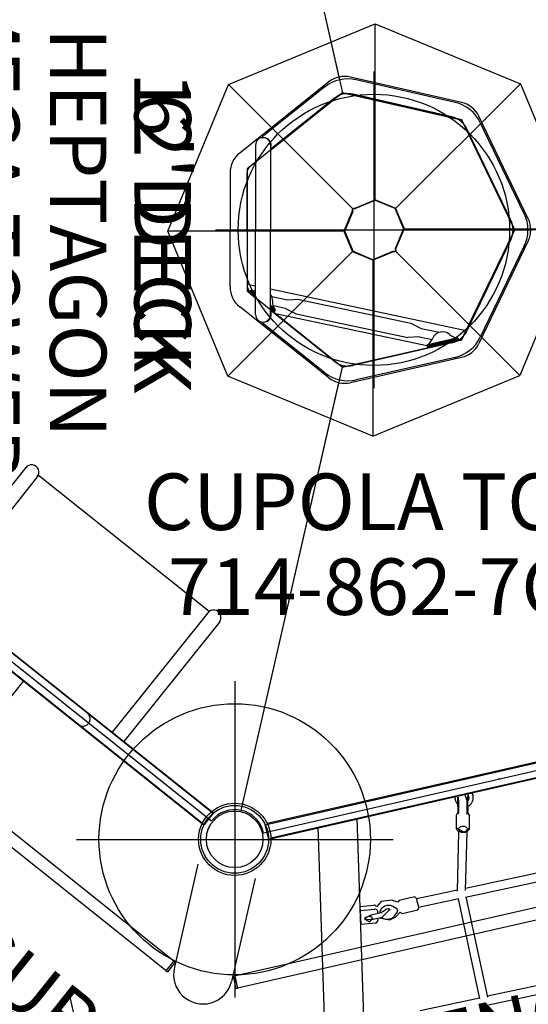
# Model space of a CAD drawing. Extents: x -281 to 303, y -50 to 447.
# Drawn here: x 9 to 54, y 163 to 250 of the extents above; entities that cross this region are included whole.
import ezdxf
from ezdxf.enums import TextEntityAlignment as Align

# ---------------------------------------------------------------- set-up
doc = ezdxf.new("R2010")
doc.units = 0
doc.header["$MEASUREMENT"] = 0
doc.linetypes.add('CENTER', pattern=[0.6, 0.375, -0.075, 0.075, -0.075])
doc.layers.get('0').update_dxf_attribs({"color": 5, "linetype": 'CONTINUOUS'})
doc.layers.add('Ft', color=1, linetype='CONTINUOUS', plot=False)
doc.layers.add('Node', color=7, linetype='CONTINUOUS', plot=False)
for name, color, linetype in [('PARTNO', 7, 'CONTINUOUS'), ('PHASE-1', 6, 'CONTINUOUS'), ('PHASE-2', 4, 'CONTINUOUS'), ('TXT', 7, 'CENTER')]:
    doc.layers.add(name, color=color, linetype=linetype)
doc.styles.add('ROMANS', font='ROMANS.SHX', dxfattribs={"height": 5})
doc.styles.add('SIMPLEX', font='simplex.shx')

# ---------------------------------------------------------------- blocks, each defined once
blk = doc.blocks.new('23523c127a')
for p, q in [((38.112, 51.368), (47.067, 12.135)), ((47.067, 12.135), (38.622, 5.401)), ((57.597, 9.732), (47.067, 12.135)), ((62.284, 0), (57.597, 9.732)), ((38.622, 5.401), (38.622, -5.401)), ((57.597, -9.732), (62.284, 0)), ((102.526, 0), (62.284, 0)), ((38.622, -5.401), (47.067, -12.135)), ((47.067, -12.135), (57.597, -9.732)), ((38.112, -51.368), (47.067, -12.135)), ((2.052, -25.637), (35.476, -52.291)), ((40.087, -53.343), (81.765, -43.831))]:
    blk.add_line(p, q)
for radius in [3, 2.5]:
    blk.add_circle((37.528, -53.928), radius)
blk.add_arc((37.528, -53.928), 2.625, 12.85714, 141.42857)
at = {"layer": 'Ft'}
for p, q in [((49.837, 14), (49.837, -14)), ((35.837, 0), (63.837, 0)), ((37.528, -39.928), (37.528, -67.928)), ((23.528, -53.928), (51.528, -53.928))]:
    blk.add_line(p, q, dxfattribs=at)
for centre in [(49.837, 0), (37.528, -53.928)]:
    blk.add_circle(centre, 12, dxfattribs=at)
at = {"layer": 'Node'}
for p in [(18.764, -38.964), (60.926, -48.587), (37.528, -53.928, -72)]:
    blk.add_point(p, dxfattribs=at)
at = {"layer": 'TXT', "style": 'SIMPLEX'}
for s, p in [('MEGA TOWER', (15.354, -0.251)), ('HEPTAGON', (23.038, -0.251)), ("6' DECK", (30.515, -0.251))]:
    blk.add_text(s, height=5, rotation=270, dxfattribs=at).set_placement(p, align=Align.MIDDLE)
blk = doc.blocks.new('PARTNO')
at = {"layer": 'TXT', "style": 'ROMANS'}
blk.add_attdef('PARTNO', text='', height=5, dxfattribs=at).set_placement((0, 0), align=Align.CENTER)
blk = doc.blocks.new('23808060')
for p, q in [((0.69, 21.075), (-0.625, 21.071)), ((-0.625, -21.071), (-0.625, 21.071)), ((0.69, -21.075), (0.69, 21.075)), ((0.69, 0.657), (20, 0.657)), ((0.69, -0.657), (20, -0.657)), ((0.69, -21.075), (-0.625, -21.071))]:
    blk.add_line(p, q)
for centre, start, end in [((0.033, 6.843), 0, 180), ((20, 0), 270, 90), ((0.033, -6.842), 180, 0)]:
    blk.add_arc(centre, 0.657, start, end)
at = {"layer": 'Ft'}
for p, q in [((20, 8.547), (20, -8.547)), ((11.453, 0), (28.547, 0))]:
    blk.add_line(p, q, dxfattribs=at)
blk.add_circle((20, 0), 6, dxfattribs=at)
at = {"layer": 'Node'}
blk.add_point((0, 0), dxfattribs=at)
at = {"layer": 'PARTNO'}
ref = blk.add_blockref('PARTNO', (36.37, 0.011), dxfattribs=dict(at, rotation=90))
ref.add_attrib('PARTNO', '714-808', dxfattribs={"height": 5, "rotation": 90, "style": 'SIMPLEX'}).set_placement((36.37, 0.011), align=Align.CENTER)
at = {"layer": 'TXT', "style": 'SIMPLEX'}
blk.add_text('CLIMBING POLE', height=5, rotation=90, dxfattribs=at).set_placement((27.271, 0), align=Align.MIDDLE)
blk = doc.blocks.new('23678600')
for p, q in [((-0.723, 20.884), (-0.723, -20.884)), ((0.592, -20.856), (0.592, 20.856)), ((9.523, -5.233), (9.66, 5.244)), ((18.661, 5.294), (18.519, -5.289)), ((19.266, -5.371), (19.411, 5.376)), ((8.909, 5.052), (8.777, -5.06)), ((0.899, -3.085), (0.89, -3.129)), ((2.417, -3.472), (2.23, -3.419)), ((2.318, -3.382), (2.29, -3.368)), ((2.313, -3.442), (2.323, -3.393)), ((2.551, -3.281), (2.559, -3.283)), ((3.644, -3.527), (2.559, -3.283)), ((1.535, -4.118), (1.972, -4.209)), ((2.038, -4.222), (2.069, -4.228)), ((2.038, -4.222), (2.069, -4.228)), ((2.038, -4.222), (2.038, -4.222)), ((2.081, -4.23), (2.112, -4.236)), ((2.081, -4.23), (2.112, -4.236)), ((2.081, -4.23), (2.081, -4.23)), ((2.135, -4.239), (2.107, -4.225)), ((2.112, -4.236), (2.112, -4.236)), ((2.151, -4.177), (2.123, -4.163)), ((2.147, -4.232), (2.156, -4.188)), ((2.147, -4.231), (2.147, -4.232)), ((2.156, -4.188), (2.156, -4.187)), ((8.956, -5.106), (3.917, -3.817)), ((2.299, -4.435), (3.385, -4.679)), ((3.745, -4.545), (8.845, -5.85)), ((18.584, -5.29), (9.524, -5.171)), ((8.767, -5.83), (8.719, -9.472)), ((9.467, -9.476), (9.515, -5.854)), ((9.514, -5.919), (18.571, -6.037)), ((18.509, -6.037), (18.437, -11.388)), ((8.503, -9.614), (8.502, -11.031)), ((9.683, -11.032), (9.684, -9.615)), ((8.632, -11.168), (8.337, -11.643)), ((9.544, -11.17), (9.544, -11.17)), ((9.846, -11.648), (9.552, -11.169)), ((9.188, -11.396), (8.909, -11.698)), ((9.281, -11.365), (9.256, -11.365)), ((9.281, -11.365), (9.323, -11.365)), ((9.34, -11.365), (9.324, -11.365)), ((9.34, -11.365), (9.382, -11.365)), ((9.728, -11.701), (9.449, -11.396)), ((42.855, -21.182), (0.592, -13.025)), ((9.231, -12.815), (9.23, -13.622)), ((9.604, -13.622), (9.605, -12.815)), ((8.261, -14.505), (8.418, -13.306)), ((8.603, -14.547), (8.765, -13.303)), ((8.989, -13.107), (9.23, -13.154)), ((9.604, -13.226), (9.828, -13.269)), ((9.991, -13.54), (9.828, -14.784)), ((8.483, -14.548), (8.603, -14.547)), ((9.828, -14.784), (8.603, -14.547)), ((9.359, -14.363), (9.48, -14.362)), ((9.48, -14.362), (9.473, -14.362)), ((9.708, -14.785), (9.828, -14.784)), ((0.592, -16.59), (42.192, -24.619))]:
    blk.add_line(p, q)
for points in [[(2.23, -3.419), (1.253, -3.206), (0.592, -3.266)], [(2.548, -3.281), (2.262, -3.358)], [(2.323, -3.392), (2.318, -3.382)], [(2.434, -3.476), (2.417, -3.472)], [(2.058, -4.225), (2.301, -4.434)], [(2.156, -4.187), (2.151, -4.177)], [(3.382, -4.677), (3.943, -4), (3.633, -3.525)], [(8.717, -9.475), (8.503, -9.614)], [(9.682, -9.615), (9.556, -9.477)], [(8.503, -11.032), (8.629, -11.169)], [(9.55, -11.17), (9.681, -11.032)], [(8.337, -11.643), (8.237, -12.606), (8.619, -13.115)], [(9.605, -12.815), (9.114, -12.046), (9.043, -12.05)], [(9.09, -12.016), (9.135, -12.048)], [(9.604, -13.086), (10.008, -12.212), (9.846, -11.648)], [(9.068, -12.437), (9.231, -12.815)], [(9.23, -13.622), (9.211, -13.653)], [(9.213, -13.653), (9.365, -14.361)], [(9.473, -14.362), (9.615, -13.649)], [(9.786, -13.988), (9.545, -13.687)], [(9.623, -13.654), (9.604, -13.622)], [(9.527, -14.289), (9.786, -13.988)]]:
    blk.add_lwpolyline(points)
at = {"flags": 128}
for points in [[(1.535, -4.118), (1.438, -4.098), (1.38, -4.086)], [(2.069, -4.228), (2.071, -4.228), (2.071, -4.228)], [(2.112, -4.236), (2.118, -4.237), (2.123, -4.238), (2.127, -4.238), (2.13, -4.239), (2.133, -4.239), (2.134, -4.239), (2.135, -4.239), (2.135, -4.239)], [(3.688, -3.76), (3.788, -3.801), (3.862, -3.892), (3.899, -4.019), (3.894, -4.162), (3.847, -4.3), (3.766, -4.411), (3.662, -4.48), (3.552, -4.494), (3.452, -4.453), (3.378, -4.362), (3.341, -4.235), (3.346, -4.092), (3.393, -3.954), (3.474, -3.843), (3.578, -3.775), (3.688, -3.76)], [(3.385, -4.679), (3.421, -4.685), (3.478, -4.681), (3.536, -4.664), (3.594, -4.634), (3.65, -4.592), (3.702, -4.538), (3.75, -4.474), (3.793, -4.401), (3.829, -4.321), (3.858, -4.236), (3.879, -4.148), (3.891, -4.059), (3.894, -3.971), (3.889, -3.886), (3.874, -3.807), (3.852, -3.734), (3.821, -3.669), (3.783, -3.615), (3.739, -3.573), (3.689, -3.543), (3.644, -3.527)], [(8.735, -9.473), (8.721, -9.472), (8.719, -9.472)], [(8.831, -11.803), (8.785, -11.889), (8.75, -11.981), (8.727, -12.079), (8.715, -12.18), (8.715, -12.281), (8.727, -12.382), (8.751, -12.48), (8.786, -12.572), (8.832, -12.658), (8.887, -12.735), (8.951, -12.802), (9.022, -12.857), (9.099, -12.9), (9.18, -12.929), (9.23, -12.939)], [(9.117, -12.437), (9.106, -12.445), (9.097, -12.448), (9.093, -12.449), (9.087, -12.448), (9.077, -12.443), (9.062, -12.433), (9.045, -12.415), (9.025, -12.386), (9.008, -12.35), (8.995, -12.307), (8.988, -12.259), (8.987, -12.21), (8.993, -12.162), (9.005, -12.119), (9.022, -12.082), (9.04, -12.054), (9.058, -12.034), (9.073, -12.023), (9.083, -12.017), (9.089, -12.016), (9.09, -12.016), (9.09, -12.016)], [(9.605, -12.865), (9.614, -12.859), (9.685, -12.805), (9.749, -12.738), (9.804, -12.662), (9.85, -12.576), (9.885, -12.484), (9.909, -12.387), (9.921, -12.286), (9.922, -12.184), (9.91, -12.084), (9.887, -11.986), (9.852, -11.893), (9.807, -11.807)], [(9.527, -14.29), (9.487, -14.286), (9.435, -14.268), (9.387, -14.237), (9.345, -14.195), (9.313, -14.143), (9.29, -14.083), (9.278, -14.019), (9.278, -13.954), (9.29, -13.89), (9.313, -13.831), (9.346, -13.779), (9.387, -13.736), (9.435, -13.706), (9.487, -13.689), (9.542, -13.685), (9.544, -13.685)]]:
    blk.add_lwpolyline(points, dxfattribs=at)
for radius in [3.199, 2.5]:
    blk.add_circle((0, -24), radius)
for centre, radius, start, end in [((0.935, -3.406), 0.812, 11.97802, 114.93176), ((0.935, -3.406), 0.437, 36.57467, 141.52292), ((-2.039, -20.65), 17.818, 76.01995, 80.47218), ((2.229, -3.511), 0.156, 67.62132, 76.11783), ((0.935, -3.406), 0.812, 245.06824, 305.6062), ((-2.419, -22.229), 18.564, 75.88712, 80.16824), ((-2.315, -21.761), 18.15, 75.85274, 80.25637), ((2.719, -0.633), 3.653, 258.20639, 259.25518), ((2.137, -4.229), 0.00985, 258.25963, 348.16288), ((9.037, -54.654), 45.18, 89.35615, 90.40516), ((9.411, -12.16), 0.681, 137.15452, 148.36332), ((9.19, -11.397), 0.00223, 85.20273, 135.34203), ((9.257, -11.454), 0.0891, 90.76019, 138.5993), ((9.38, -11.455), 0.0897, 41.11328, 88.72196), ((9.22, -12.166), 0.687, 31.4461, 42.58729), ((8.626, -13.315), 0.209, 94.58346, 177.45766), ((8.969, -13.31), 0.204, 84.27939, 178.06925), ((9.761, -13.494), 0.235, 348.77219, 73.36196)]:
    blk.add_arc(centre, radius, start, end)
at = {"layer": 'Ft'}
blk.add_line((9.83, -41.314), (26.924, -41.314), dxfattribs=at)
at = {"layer": 'Node'}
blk.add_point((0, 0), dxfattribs=at)
blk = doc.blocks.new('23738860')
for p, q in [((3.076, 24.116), (16.385, 29.583)), ((4.554, 24.116), (17.908, 29.602)), ((4.852, 24.039), (17.908, 29.403)), ((16.385, 29.583), (17.908, 29.602)), ((17.908, 25.94), (17.908, 29.602)), ((19.371, 24.627), (15.261, 28.315)), ((11.816, 24.048), (12.113, 27.022)), ((13.937, 25.398), (13.582, 27.625)), ((11.816, 24.048), (10.126, 26.223)), ((8.291, 22.384), (8.291, 25.452)), ((8.997, 22.662), (8.997, 25.742)), ((13.937, 25.398), (16.188, 18.664)), ((13.937, 25.398), (14.695, 19.331)), ((19.371, 24.627), (13.937, 25.398)), ((5.588, 23.229), (5.795, 24.426)), ((6.207, 23.577), (6.995, 24.92)), ((18.824, 21.944), (19.371, 24.627)), ((3.023, 24.116), (4.668, 24.116)), ((4.668, 24.116), (4.668, -24.098)), ((4.668, 24.116), (4.852, 24.039)), ((4.852, 24.039), (4.852, -24.039)), ((6.826, 21.473), (6.207, 23.577)), ((12.57, 20.176), (11.816, 24.048)), ((5.296, 22.851), (5.588, 23.229)), ((5.296, 20.397), (5.296, 22.851)), ((8.997, 22.662), (11.21, 15.588)), ((10.425, 22.79), (10.41, 22.639)), ((10.465, 23.134), (10.425, 22.79)), ((10.488, 23.198), (10.465, 23.134)), ((11.383, 22.974), (10.488, 23.198)), ((11.34, 22.695), (11.333, 22.603)), ((11.368, 22.936), (11.34, 22.695)), ((11.357, 20.737), (11.531, 22.754)), ((11.383, 22.974), (11.368, 22.936)), ((11.442, 22.934), (11.383, 22.974)), ((11.457, 22.868), (11.442, 22.934)), ((11.515, 22.827), (11.457, 22.868)), ((11.531, 22.754), (11.515, 22.827)), ((8.291, 22.384), (10.445, 16.013)), ((10.377, 21.983), (10.358, 21.773)), ((10.41, 22.639), (10.377, 21.983)), ((11.3, 21.947), (11.276, 21.688)), ((11.333, 22.603), (11.3, 21.947)), ((18.824, 21.944), (15.063, 22.031)), ((16.934, 20.801), (18.824, 21.944)), ((-0.657, 21.078), (-0.657, -21.078)), ((0.658, 21.068), (0.658, -21.068)), ((6.826, 21.473), (7.254, 19.438)), ((10.299, 21.201), (10.285, 20.923)), ((10.285, 20.923), (10.33, 20.89)), ((10.358, 21.773), (10.299, 21.201)), ((11.22, 21.15), (11.21, 20.956)), ((11.21, 20.956), (11.255, 20.925)), ((11.276, 21.688), (11.22, 21.15)), ((11.255, 20.925), (11.239, 20.472)), ((17.908, 9.884), (17.908, 21.39)), ((5.064, 17.764), (5.296, 20.397)), ((10.33, 20.89), (10.314, 20.425)), ((11.239, 20.472), (10.314, 20.425)), ((11.305, 20.503), (11.239, 20.472)), ((11.335, 20.571), (11.305, 20.503)), ((11.34, 20.578), (11.335, 20.571)), ((11.357, 20.737), (11.34, 20.578)), ((12.91, 19.496), (12.57, 20.176)), ((16.188, 18.664), (16.934, 20.801)), ((7.195, 19.383), (7.155, 19.038)), ((7.219, 19.447), (7.195, 19.383)), ((8.113, 19.223), (7.219, 19.447)), ((8.099, 19.185), (8.071, 18.944)), ((8.113, 19.223), (8.099, 19.185)), ((8.172, 19.182), (8.113, 19.223)), ((8.187, 19.117), (8.172, 19.182)), ((13.505, 19.241), (12.91, 19.496)), ((13.675, 18.137), (13.505, 19.241)), ((14.695, 19.331), (14.579, 18.335)), ((16.561, 19.732), (16.964, 15.066)), ((7.141, 18.887), (7.108, 18.231)), ((7.155, 19.038), (7.141, 18.887)), ((8.063, 18.852), (8.03, 18.196)), ((8.071, 18.944), (8.063, 18.852)), ((8.087, 16.985), (8.262, 19.003)), ((8.245, 19.076), (8.187, 19.117)), ((8.262, 19.003), (8.245, 19.076)), ((14.579, 18.335), (14.516, 17.585)), ((15.092, 15.343), (16.188, 18.664)), ((5.086, 16.506), (5.064, 17.764)), ((7.03, 17.45), (7.016, 17.172)), ((7.089, 18.021), (7.03, 17.45)), ((7.108, 18.231), (7.089, 18.021)), ((8.007, 17.936), (7.95, 17.398)), ((8.03, 18.196), (8.007, 17.936)), ((11.89, 17.117), (10.487, 17.748)), ((13.165, 16.778), (13.675, 17.457)), ((13.675, 17.457), (13.675, 18.137)), ((14.516, 17.585), (14.464, 17.131)), ((7.204, 16.682), (6.534, 16.013)), ((7.016, 17.172), (7.061, 17.139)), ((7.061, 17.139), (7.044, 16.674)), ((7.969, 16.721), (7.044, 16.674)), ((7.95, 17.398), (7.941, 17.205)), ((7.941, 17.205), (7.986, 17.174)), ((7.986, 17.174), (7.969, 16.721)), ((8.035, 16.752), (7.969, 16.721)), ((8.066, 16.82), (8.035, 16.752)), ((8.071, 16.827), (8.066, 16.82)), ((8.087, 16.985), (8.071, 16.827)), ((12.23, 13.549), (11.89, 17.117)), ((12.91, 16.183), (13.165, 16.778)), ((14.374, 16.563), (14.343, 16.296)), ((14.464, 17.131), (14.374, 16.563)), ((5.201, 15.52), (5.086, 16.506)), ((6.534, 16.013), (6.789, 10.661)), ((10.445, 16.013), (9.085, 12.955)), ((12.23, 13.549), (12.91, 16.183)), ((13.231, 13.101), (14.351, 16.364)), ((15.84, 14.39), (14.343, 16.296)), ((5.064, 13.36), (5.201, 15.52)), ((11.21, 15.588), (10.02, 12.87)), ((16.964, 15.066), (16.561, 12.601)), ((17.282, 10.812), (15.84, 14.39)), ((5.131, 10.019), (5.064, 13.36)), ((11.295, 12.19), (12.23, 13.549)), ((12.23, 13.549), (15.642, 12.02)), ((9.085, 12.955), (9.68, 9.386)), ((10.02, 12.87), (12.23, 5.139)), ((12.589, 10.136), (11.295, 12.19)), ((15.642, 12.02), (15.764, 8.622)), ((6.789, 10.661), (9.255, 7.602)), ((12.616, 11.291), (12.585, 10.975)), ((12.585, 10.975), (12.595, 8.766)), ((12.616, 11.291), (13.529, 11.168)), ((13.508, 10.949), (13.529, 11.168)), ((13.518, 8.825), (13.508, 10.949)), ((13.529, 11.168), (13.56, 11.166)), ((13.617, 11.133), (13.56, 11.166)), ((13.633, 11.069), (13.617, 11.133)), ((13.7, 10.575), (13.633, 11.069)), ((13.839, 10.38), (13.7, 10.575)), ((18.924, 8.377), (17.282, 10.812)), ((5.265, 9.578), (5.131, 10.019)), ((13.838, 9.696), (13.869, 10.184)), ((13.838, 9.391), (13.838, 9.696)), ((13.838, 9.691), (13.838, 9.398)), ((13.853, 10.328), (13.839, 10.38)), ((13.869, 10.184), (13.853, 10.328)), ((5.182, 9.106), (5.265, 9.578)), ((5.182, 4.992), (5.182, 9.106)), ((9.68, 9.386), (10.36, 4.204)), ((12.595, 8.766), (12.625, 8.615)), ((13.532, 8.752), (13.518, 8.825)), ((13.678, 8.73), (13.532, 8.752)), ((13.794, 8.339), (13.678, 8.73)), ((13.916, 8.629), (13.838, 9.391)), ((-0.571, 7.881), (-0.658, 7.55)), ((-0.658, 7.55), (-0.571, 7.881)), ((-0.571, 7.881), (-0.467, 8.018)), ((-0.467, 8.018), (-0.571, 7.881)), ((-0.571, 7.881), (-0.571, 7.881)), ((-0.467, 8.018), (0, 8.211)), ((0, 8.211), (-0.467, 8.018)), ((0, 8.211), (-0.467, 8.018)), ((-0.467, 8.018), (-0.467, 8.018)), ((-0.467, 8.018), (-0.467, 8.018)), ((-0.467, 8.018), (-0.467, 8.018)), ((-0.467, 8.018), (-0.467, 8.018)), ((-0.002, 8.209), (-0.002, 8.209)), ((0, 8.211), (0, 8.211)), ((0.465, 8.018), (0, 8.211)), ((0, 8.209), (0, 8.209)), ((0, 8.209), (0, 8.209)), ((0, 8.209), (0, 8.209)), ((0, 8.209), (0, 8.209)), ((0.465, 8.018), (0.465, 8.018)), ((0.465, 8.018), (0.465, 8.018)), ((0.569, 7.881), (0.465, 8.018)), ((0.465, 8.018), (0.569, 7.881)), ((0.569, 7.881), (0.569, 7.881)), ((0.658, 7.553), (0.569, 7.881)), ((0.569, 7.881), (0.658, 7.553)), ((12.625, 8.615), (12.774, 8.593)), ((12.774, 8.593), (12.89, 8.202)), ((12.89, 8.202), (12.951, 8.192)), ((12.951, 8.192), (13.831, 8.334)), ((14.185, 7.602), (13.734, 8.318)), ((13.831, 8.334), (13.794, 8.339)), ((13.888, 8.369), (13.831, 8.334)), ((13.905, 8.435), (13.888, 8.369)), ((13.919, 8.579), (13.905, 8.435)), ((13.916, 8.629), (13.919, 8.579)), ((15.764, 8.622), (14.321, 6.719)), ((18.775, 6.339), (18.924, 8.377)), ((-0.658, 7.55), (-0.658, 7.55)), ((-0.658, 7.55), (-0.658, 7.55)), ((0.658, 7.553), (0.658, 7.553)), ((0.658, 7.553), (0.658, 7.553)), ((9.255, 7.602), (9.595, 4.374)), ((14.355, 4.289), (14.185, 7.602)), ((14.779, 7.322), (14.773, 3.201)), ((16.039, 4.948), (18.775, 6.339)), ((17.908, -16.795), (17.908, 5.899)), ((5.081, 4.31), (5.182, 4.992)), ((9.595, 4.374), (9.17, -2.423)), ((12.23, 5.139), (14.355, 4.289)), ((16.984, 2.712), (16.039, 4.948)), ((5.178, -2.099), (5.081, 4.31)), ((10.36, 4.204), (12.315, 1.231)), ((14.355, 4.289), (16.073, -0.179)), ((10.53, 1.4), (9.5, 2.861)), ((16.073, -0.179), (16.984, 2.712)), ((11.465, -3.017), (10.53, 1.4)), ((12.315, 1.231), (12.145, -3.187)), ((16.528, 1.267), (17.157, -0.752)), ((16.073, -0.179), (16.073, -3.802)), ((17.157, -0.752), (17.271, -1.814)), ((5.348, -6.236), (5.178, -2.099)), ((9.17, -2.423), (7.129, -5.056)), ((17.476, -5.694), (16.073, -1.99)), ((17.271, -1.814), (16.774, -3.842)), ((9.935, -6.161), (11.465, -3.017)), ((12.145, -3.187), (12.57, -7.945)), ((16.073, -3.802), (14.004, -7.085)), ((7.129, -5.056), (7.894, -9.474)), ((14.762, -5.882), (14.755, -11.344)), ((16.205, -9.898), (17.476, -5.694)), ((5.275, -8.424), (5.348, -6.236)), ((10.275, -8.879), (9.935, -6.161)), ((14.004, -7.085), (13.812, -10.272)), ((-0.658, -8.162), (-0.658, -8.162)), ((-0.658, -8.162), (-0.658, -8.162)), ((-0.658, -8.162), (-0.571, -8.492)), ((-0.571, -8.492), (-0.658, -8.162)), ((-0.571, -8.492), (-0.571, -8.492)), ((-0.467, -8.629), (-0.571, -8.492)), ((-0.571, -8.492), (-0.467, -8.629)), ((-0.467, -8.629), (-0.467, -8.629)), ((-0.467, -8.629), (-0.467, -8.629)), ((-0.467, -8.629), (-0.467, -8.629)), ((-0.467, -8.629), (-0.467, -8.629)), ((0, -8.822), (-0.467, -8.629)), ((0, -8.822), (-0.467, -8.629)), ((-0.467, -8.629), (0, -8.822)), ((0.465, -8.629), (0, -8.822)), ((0.569, -8.492), (0.465, -8.629)), ((0.465, -8.629), (0.569, -8.492)), ((0.465, -8.629), (0.465, -8.629)), ((0.465, -8.629), (0.465, -8.629)), ((0.488, -8.601), (0.488, -8.601)), ((0.488, -8.601), (0.488, -8.601)), ((0.569, -8.492), (0.658, -8.164)), ((0.658, -8.164), (0.569, -8.492)), ((0.569, -8.492), (0.569, -8.492)), ((0.658, -8.164), (0.658, -8.164)), ((0.658, -8.164), (0.658, -8.164)), ((4.989, -14.078), (5.041, -8.424)), ((5.041, -8.424), (5.275, -8.424)), ((5.041, -8.424), (5.286, -8.424)), ((5.265, -8.298), (5.265, -8.298)), ((12.57, -7.945), (10.785, -9.559)), ((15.503, -12.193), (12.12, -8.351)), ((-0.002, -8.82), (-0.002, -8.82)), ((0, -8.82), (0, -8.82)), ((0, -8.82), (0, -8.82)), ((0, -8.82), (0, -8.82)), ((0, -8.82), (0, -8.82)), ((0, -8.822), (0, -8.822)), ((7.894, -9.474), (9.68, -12.702)), ((8.737, -10.998), (10.275, -8.879)), ((10.785, -9.559), (10.275, -12.872)), ((11.898, -9.74), (11.677, -8.752)), ((11.449, -9.747), (11.425, -9.906)), ((11.425, -9.906), (11.461, -11.683)), ((11.506, -9.707), (11.449, -9.747)), ((11.506, -9.707), (12.211, -9.766)), ((12.148, -9.917), (12.164, -9.799)), ((12.181, -11.642), (12.148, -9.917)), ((12.164, -9.799), (12.211, -9.766)), ((12.273, -9.799), (12.211, -9.766)), ((12.27, -9.797), (12.306, -9.927)), ((12.306, -9.927), (12.461, -10.012)), ((12.329, -9.993), (12.308, -9.929)), ((12.329, -9.993), (12.492, -10.08)), ((12.492, -10.08), (12.329, -9.993)), ((12.396, -9.976), (12.436, -9.849)), ((12.504, -9.887), (12.436, -9.849)), ((12.492, -10.08), (12.461, -10.012)), ((12.53, -9.955), (12.492, -10.08)), ((12.533, -9.92), (12.504, -9.887)), ((12.554, -9.983), (12.53, -9.955)), ((12.554, -9.983), (12.533, -9.92)), ((12.582, -10.172), (12.554, -9.983)), ((12.608, -11.69), (12.582, -10.165)), ((17.349, -12.297), (16.205, -9.898)), ((11.449, -11.152), (11.449, -11.152)), ((12.171, -10.864), (12.174, -10.864)), ((12.332, -11.595), (12.395, -11.295)), ((12.395, -11.295), (12.497, -11.406)), ((11.461, -11.683), (11.492, -11.801)), ((11.492, -11.801), (12.202, -11.725)), ((11.692, -11.779), (11.822, -11.9)), ((11.822, -11.9), (12.525, -11.824)), ((12.202, -11.725), (12.181, -11.642)), ((12.268, -11.692), (12.202, -11.725)), ((12.313, -11.661), (12.268, -11.692)), ((12.332, -11.595), (12.313, -11.661)), ((13.637, -17.545), (12.366, -11.841)), ((12.443, -11.746), (12.377, -11.381)), ((12.525, -11.824), (12.443, -11.746)), ((12.497, -11.406), (12.542, -11.657)), ((12.584, -11.789), (12.525, -11.824)), ((12.603, -11.716), (12.542, -11.657)), ((12.603, -11.713), (12.584, -11.789)), ((12.603, -11.713), (12.608, -11.69)), ((12.603, -11.713), (12.603, -11.713)), ((15.686, -15.787), (15.503, -12.193)), ((9.68, -12.702), (9.17, -15.931)), ((10.275, -12.872), (10.798, -13.831)), ((16.548, -15.611), (17.349, -12.297)), ((10.84, -13.292), (10.784, -14.014)), ((10.84, -13.292), (11.501, -13.419)), ((11.451, -14.021), (11.501, -13.419)), ((11.626, -13.504), (11.501, -13.419)), ((11.69, -13.672), (11.626, -13.504)), ((11.695, -13.681), (11.69, -13.672)), ((11.772, -14.937), (11.695, -13.681)), ((5.107, -19.64), (4.989, -14.078)), ((10.784, -14.014), (10.817, -15.484)), ((11.484, -15.446), (11.451, -14.021)), ((11.475, -14.795), (11.475, -14.795)), ((10.817, -15.484), (10.949, -16.78)), ((11.605, -16.617), (11.484, -15.446)), ((12.03, -15.777), (11.772, -14.937)), ((11.772, -14.937), (11.772, -14.937)), ((16.54, -17.348), (16.548, -15.611)), ((18.355, -17.184), (16.548, -15.611)), ((9.17, -15.931), (8.067, -18.439)), ((10.857, -15.834), (10.857, -15.834)), ((11.728, -16.532), (11.605, -16.617)), ((12.034, -16.202), (11.728, -16.532)), ((12.03, -15.777), (12.008, -15.711)), ((12.049, -16.098), (12.03, -15.777)), ((12.049, -16.098), (12.034, -16.202)), ((13.637, -17.545), (15.686, -15.787)), ((10.936, -16.654), (10.53, -18.819)), ((10.949, -16.78), (11.605, -16.617)), ((14.299, -18.938), (16.54, -17.348)), ((19.001, -19.301), (18.355, -17.184)), ((12.959, -21.194), (13.637, -17.545)), ((8.067, -18.439), (8.967, -22.156)), ((10.53, -18.819), (10.275, -23.409)), ((15.143, -21.761), (14.299, -18.938)), ((18.839, -21.902), (14.299, -18.938)), ((5.319, -19.883), (5.107, -19.64)), ((5.319, -19.883), (5.319, -22.18)), ((18.839, -21.902), (19.001, -19.301)), ((12.724, -21.219), (12.701, -21.377)), ((12.701, -21.377), (12.736, -23.154)), ((12.781, -21.179), (12.724, -21.219)), ((12.781, -21.179), (13.486, -21.238)), ((13.423, -21.389), (13.439, -21.271)), ((13.456, -23.114), (13.423, -21.389)), ((13.439, -21.271), (13.486, -21.238)), ((13.548, -21.271), (13.486, -21.238)), ((13.545, -21.269), (13.581, -21.399)), ((13.581, -21.399), (13.737, -21.484)), ((13.604, -21.465), (13.583, -21.401)), ((13.767, -21.552), (13.604, -21.465)), ((13.604, -21.465), (13.767, -21.552)), ((13.671, -21.448), (13.711, -21.321)), ((13.779, -21.359), (13.711, -21.321)), ((13.767, -21.552), (13.737, -21.484)), ((13.805, -21.427), (13.767, -21.552)), ((13.808, -21.392), (13.779, -21.359)), ((13.829, -21.455), (13.805, -21.427)), ((13.829, -21.455), (13.808, -21.392)), ((13.857, -21.644), (13.829, -21.455)), ((13.883, -23.162), (13.857, -21.637)), ((15.63, -24.745), (15.143, -21.761)), ((5.737, -23.11), (5.319, -22.18)), ((8.967, -22.156), (6.71, -23.408)), ((12.724, -22.623), (12.724, -22.623)), ((13.446, -22.336), (13.449, -22.336)), ((16.527, -26.458), (18.839, -21.902)), ((5.737, -23.11), (6.15, -24.572)), ((6.71, -23.408), (6.927, -24.891)), ((10.275, -23.409), (8.967, -24.453)), ((12.736, -23.154), (12.767, -23.272)), ((12.767, -23.272), (13.477, -23.197)), ((12.967, -23.251), (13.097, -23.372)), ((13.155, -24.466), (13.089, -23.364)), ((13.097, -23.372), (13.8, -23.296)), ((13.477, -23.197), (13.456, -23.114)), ((13.543, -23.164), (13.477, -23.197)), ((13.588, -23.133), (13.543, -23.164)), ((13.607, -23.067), (13.588, -23.133)), ((13.607, -23.067), (13.67, -22.767)), ((13.718, -23.218), (13.652, -22.853)), ((13.67, -22.767), (13.772, -22.878)), ((13.8, -23.296), (13.718, -23.218)), ((13.772, -22.878), (13.817, -23.129)), ((13.859, -23.261), (13.8, -23.296)), ((13.878, -23.187), (13.817, -23.129)), ((13.878, -23.185), (13.859, -23.261)), ((13.878, -23.185), (13.883, -23.162)), ((13.878, -23.185), (13.878, -23.185)), ((3.023, -24.098), (4.668, -24.098)), ((3.032, -24.098), (16.385, -29.583)), ((4.509, -24.098), (17.908, -29.602)), ((4.852, -24.039), (4.668, -24.098)), ((4.852, -24.039), (17.908, -29.403)), ((17.908, -29.602), (17.908, -23.737)), ((8.967, -24.453), (8.351, -25.476)), ((13.155, -24.466), (12.189, -25.701)), ((14.624, -26.627), (15.63, -24.745)), ((15.63, -24.745), (16.642, -26.676)), ((12.189, -25.701), (10.535, -26.374)), ((14.624, -26.627), (13.69, -27.67)), ((16.642, -26.676), (16.76, -28.931)), ((17.908, -29.602), (16.385, -29.583))]:
    blk.add_line(p, q)
for centre, radius, start, end in [((0.022, 24.003), 3.003, 256.92058, 2.15816), ((0.022, -24.002), 3.002, 358.17481, 103.0868)]:
    blk.add_arc(centre, radius, start, end)
at = {"layer": 'Ft'}
for p, q in [((20.024, 37.721), (20.024, 21.721)), ((12.024, 29.721), (28.024, 29.721)), ((20.024, -21.721), (20.024, -37.721)), ((12.024, -29.721), (28.024, -29.721))]:
    blk.add_line(p, q, dxfattribs=at)
for centre in [(20.024, 29.721), (20.024, -29.721)]:
    blk.add_circle(centre, 6, dxfattribs=at)
at = {"layer": 'Node'}
blk.add_point((0, 0), dxfattribs=at)
at = {"layer": 'PARTNO'}
ref = blk.add_blockref('PARTNO', (46.865, 0.501), dxfattribs=dict(at, rotation=90))
ref.add_attrib('PARTNO', '714-738-86', dxfattribs={"height": 5, "rotation": 90, "style": 'SIMPLEX'}).set_placement((46.865, 0.501), align=Align.CENTER)
at = {"layer": 'TXT', "style": 'SIMPLEX'}
for s, p in [('FOSSIL BLUFF', (27.925, 0.501)), ('CLIMBER', (36.238, 0.501))]:
    blk.add_text(s, height=5, rotation=90, dxfattribs=at).set_placement(p, align=Align.MIDDLE)
blk = doc.blocks.new('23523c127bz')
for p, q in [((38.195, 51.003), (46.75, 13.521)), ((45.852, 13.087), (37.969, 6.801)), ((57.586, 11.278), (47.756, 13.522)), ((57.015, 11.28), (48.271, 13.276)), ((45.495, 12.643), (39.954, 8.224)), ((40.684, 7.047), (46.716, 11.857)), ((46.313, 11.616), (40.772, 7.198)), ((46.716, 11.857), (46.788, 11.914)), ((47.422, 12.059), (47.512, 12.039)), ((47.512, 12.039), (57.163, 9.836)), ((56.723, 10.001), (47.979, 11.997)), ((57.163, 9.836), (57.252, 9.816)), ((63.487, 0.976), (59.112, 10.061)), ((57.761, 9.41), (57.801, 9.327)), ((57.801, 9.327), (62.099, 0.401)), ((61.951, 0.854), (58.059, 8.936)), ((63.133, 1.424), (59.242, 9.505)), ((40.01, 8.153), (39.954, 8.224)), ((39.372, 7.5), (39.372, 0)), ((40.684, 7.5), (40.684, 0)), ((40.772, 7.198), (40.714, 7.271)), ((38.904, 5.628), (39.372, 6.001)), ((37.122, 5.041), (37.122, 0)), ((38.622, 0), (38.622, 5.041)), ((62.099, 0.401), (62.136, 0.325)), ((37.122, -5.041), (37.122, 0)), ((38.622, 0), (38.622, -5.041)), ((39.372, -7.5), (39.372, 0)), ((40.684, -7.5), (40.684, 0)), ((57.801, -9.327), (62.099, -0.401)), ((61.951, -0.854), (58.059, -8.936)), ((62.099, -0.401), (62.136, -0.325)), ((63.487, -0.976), (59.112, -10.061)), ((63.133, -1.424), (59.242, -9.505)), ((39.372, -4.982), (38.622, -4.823)), ((38.622, -5.041), (38.904, -5.628)), ((38.897, -5.591), (39.372, -5.969)), ((38.904, -5.628), (39.372, -6.001)), ((39.372, -5.854), (38.953, -5.52)), ((38.997, -5.465), (39.372, -5.765)), ((39.372, -5.65), (39.053, -5.395)), ((39.23, -5.425), (39.179, -5.415)), ((39.23, -5.425), (39.23, -5.425)), ((57.992, -8.93), (40.684, -5.26)), ((42.184, -6.217), (40.816, -5.927)), ((45.852, -13.087), (37.969, -6.801)), ((41.079, -7.011), (40.684, -6.696)), ((40.684, -6.811), (41.023, -7.082)), ((40.98, -7.136), (40.684, -6.901)), ((42.029, -6.951), (40.951, -6.722)), ((41.004, -6.871), (40.981, -6.822)), ((41.054, -6.968), (41.004, -6.871)), ((41.079, -7.011), (41.054, -6.968)), ((42.029, -6.951), (42.949, -7.434)), ((43.221, -6.15), (42.184, -6.217)), ((43.221, -6.15), (53.103, -8.245)), ((40.684, -7.016), (40.924, -7.207)), ((40.684, -7.047), (46.716, -11.857)), ((40.772, -7.198), (40.714, -7.271)), ((46.313, -11.616), (40.772, -7.198)), ((41.124, -7.398), (54.525, -10.239)), ((42.949, -7.434), (52.831, -9.529)), ((40.01, -8.153), (39.954, -8.224)), ((45.495, -12.643), (39.954, -8.224)), ((53.103, -8.245), (54.023, -8.727)), ((53.868, -9.461), (52.831, -9.529)), ((53.868, -9.461), (54.981, -9.697)), ((54.023, -8.727), (55.61, -9.064)), ((54.617, -10.138), (57.141, -9.549)), ((56.525, -9.243), (56.691, -9.369)), ((56.525, -9.243), (56.525, -9.243)), ((56.968, -9.5), (56.969, -9.5)), ((56.969, -9.5), (57.019, -9.514)), ((57.761, -9.41), (57.801, -9.327)), ((47.512, -12.039), (57.163, -9.836)), ((56.723, -10.001), (47.979, -11.997)), ((54.583, -10.151), (54.624, -10.121)), ((54.624, -10.121), (54.709, -10.054)), ((57.162, -9.637), (54.638, -10.226)), ((54.654, -10.294), (57.178, -9.705)), ((57.198, -9.793), (54.674, -10.382)), ((54.709, -10.054), (54.75, -10.018)), ((54.75, -10.017), (54.75, -10.018)), ((55.035, -9.591), (55.035, -9.591)), ((57.163, -9.836), (57.252, -9.816)), ((57.586, -11.278), (47.756, -13.522)), ((57.015, -11.28), (48.271, -13.276)), ((46.716, -11.857), (46.788, -11.914)), ((47.422, -12.059), (47.512, -12.039)), ((38.195, -51.003), (46.75, -13.521)), ((2.345, -25.87), (35.182, -52.057)), ((40.453, -53.26), (81.4, -43.914))]:
    blk.add_line(p, q)
for points in [[(39.053, -5.395), (39.003, -5.371), (38.947, -5.371), (38.897, -5.395), (38.862, -5.439), (38.85, -5.493), (38.862, -5.547), (38.897, -5.591)], [(38.953, -5.52), (38.941, -5.502), (38.942, -5.48), (38.956, -5.464), (38.976, -5.458), (38.997, -5.465)], [(39.179, -5.415), (39.072, -5.39), (39.056, -5.386)], [(39.372, -5.429), (39.281, -5.432), (39.23, -5.425)], [(40.981, -6.821), (40.965, -6.784), (40.905, -6.53), (40.894, -6.316)], [(40.924, -7.207), (40.974, -7.231), (41.03, -7.231), (41.079, -7.207), (41.114, -7.163), (41.127, -7.109), (41.114, -7.055), (41.079, -7.011)], [(41.023, -7.082), (41.036, -7.1), (41.034, -7.121), (41.021, -7.138), (41.001, -7.144), (40.98, -7.136)], [(56.691, -9.369), (56.92, -9.485), (56.968, -9.5)], [(57.019, -9.514), (57.126, -9.537), (57.143, -9.54)], [(57.141, -9.549), (57.197, -9.549), (57.247, -9.573), (57.282, -9.616), (57.295, -9.671), (57.283, -9.725), (57.248, -9.768), (57.198, -9.793)], [(54.674, -10.382), (54.618, -10.382), (54.568, -10.358), (54.533, -10.315), (54.521, -10.261), (54.533, -10.206), (54.567, -10.163), (54.617, -10.138)], [(54.638, -10.226), (54.619, -10.237), (54.611, -10.257), (54.616, -10.278), (54.631, -10.292), (54.654, -10.294)], [(54.75, -10.017), (54.78, -9.99), (54.938, -9.782), (55.035, -9.591)], [(57.178, -9.705), (57.197, -9.694), (57.205, -9.674), (57.2, -9.653), (57.184, -9.639), (57.162, -9.637)]]:
    blk.add_lwpolyline(points)
for radius in [3, 2.5]:
    blk.add_circle((37.528, -53.928), radius)
for centre, radius, start, end in [((47.54, 10.077), 3.281, 77.1435, 128.5724), ((47.255, 11.328), 2.25, 77.14286, 128.57143), ((47.54, 10.077), 1.969, 77.1435, 128.5724), ((47.255, 11.328), 0.75, 77.14286, 128.57143), ((56.285, 8.081), 3.281, 25.7145, 77.1435), ((57.085, 9.084), 2.25, 25.71429, 77.14286), ((56.285, 8.081), 1.969, 25.7145, 77.1435), ((57.085, 9.084), 0.75, 25.71429, 77.14286), ((40.028, 7.5), 0.656, 0, 180), ((40.098, 7.5), 0.656, 339.59851, 93.04427), ((39.372, 5.041), 2.25, 128.57143, 180), ((39.372, 5.041), 0.75, 128.57143, 180), ((60.177, 0), 3.281, 0, 25.7145), ((61.46, 0), 2.25, 360, 25.71429), ((60.177, 0), 1.969, 0, 25.7145), ((61.46, 0), 0.75, 360, 25.71429), ((60.177, 0), 1.969, 334.2855, 0), ((61.46, 0), 0.75, 334.28571, 0), ((60.177, 0), 3.281, 334.2855, 0), ((61.46, 0), 2.25, 334.28571, 0), ((39.372, -5.041), 2.25, 180, 231.42857), ((39.372, -5.041), 0.75, 180, 231.42857), ((39.944, -6.305), 0.95, 359.31499, 38.80079), ((40.028, -7.5), 0.656, 180, 0), ((40.098, -7.5), 0.656, 266.95573, 20.40149), ((55.908, -9.966), 0.95, 49.51189, 156.74505), ((56.285, -8.081), 1.969, 282.8565, 334.2855), ((56.285, -8.081), 3.281, 282.8565, 334.2855), ((57.085, -9.084), 0.75, 282.85714, 334.28571), ((57.085, -9.084), 2.25, 282.85714, 334.28571), ((47.54, -10.077), 1.969, 231.4276, 282.8565), ((47.255, -11.328), 0.75, 231.42857, 282.85714), ((47.54, -10.077), 3.281, 231.4276, 282.8565), ((47.255, -11.328), 2.25, 231.42857, 282.85714)]:
    blk.add_arc(centre, radius, start, end)
at = {"layer": 'Node'}
for p in [(18.764, -38.964), (60.926, -48.587), (37.528, -53.928)]:
    blk.add_point(p, dxfattribs=at)
at = {"layer": 'TXT', "style": 'SIMPLEX'}
for s, p in [('MEGA TOWER', (15.354, -0.251)), ('HEPTAGON', (23.038, -0.251)), ("12' DECK", (30.515, -0.251))]:
    blk.add_text(s, height=5, rotation=270, dxfattribs=at).set_placement(p, align=Align.MIDDLE)
blk = doc.blocks.new('23830100')
for p, q in [((-0.657, -21.078), (-0.657, 21.078)), ((-0.657, 21.078), (0.655, 21.067)), ((0.655, -21.067), (0.655, 21.067)), ((-14.19, 10.953), (-0.657, 10.953)), ((-14.378, -9.638), (-14.378, 9.638)), ((-14.378, 9.638), (-0.657, 9.638)), ((-14.378, -9.638), (-0.657, -9.638)), ((-14.19, -10.953), (-0.657, -10.953)), ((0.655, -21.067), (-0.657, -21.078))]:
    blk.add_line(p, q)
for centre in [(-14.19, 10.295), (-14.19, -10.295)]:
    blk.add_arc(centre, 0.657, 90, 270)
at = {"layer": 'Node'}
blk.add_point((0, 0), dxfattribs=at)
at = {"layer": 'PARTNO'}
ref = blk.add_blockref('PARTNO', (39.119, -0.05), dxfattribs=dict(at, rotation=90))
ref.add_attrib('PARTNO', '714-830-1', dxfattribs={"height": 5, "rotation": 90, "style": 'SIMPLEX'}).set_placement((39.119, -0.05), align=Align.CENTER)
at = {"layer": 'TXT', "style": 'SIMPLEX'}
for s, p in [('FULL ENCLOSURE', (22.14, -0.05)), ('W/ SEAT', (30.097, -0.05))]:
    blk.add_text(s, height=5, rotation=90, dxfattribs=at).set_placement(p, align=Align.MIDDLE)
blk = doc.blocks.new('23830120')
for p, q in [((-0.657, -21.078), (-0.657, 21.078)), ((-0.657, 21.078), (0.655, 21.067)), ((0.655, -21.067), (0.655, 21.067)), ((0.655, -21.067), (-0.657, -21.078))]:
    blk.add_line(p, q)
at = {"layer": 'Node'}
blk.add_point((0, 0), dxfattribs=at)
at = {"layer": 'PARTNO'}
ref = blk.add_blockref('PARTNO', (39.119, -0.05), dxfattribs=dict(at, rotation=90))
ref.add_attrib('PARTNO', '714-830-12', dxfattribs={"height": 5, "rotation": 90, "style": 'SIMPLEX'}).set_placement((39.119, -0.05), align=Align.CENTER)
at = {"layer": 'TXT', "style": 'SIMPLEX'}
for s, p in [('FULL ENCLOSURE', (22.14, -0.05)), ('WALL', (30.097, -0.05))]:
    blk.add_text(s, height=5, rotation=90, dxfattribs=at).set_placement(p, align=Align.MIDDLE)
blk = doc.blocks.new('23862700')
for p, q in [((-9.56, -31.398), (32.308, -64.786)), ((31.461, -65.556), (-10.122, -32.394)), ((37.358, -66.049), (89.566, -54.132)), ((89.64, -55.275), (37.786, -67.11)), ((34.283, -56.128), (32.204, -65.241)), ((39.335, -57.392), (37.254, -66.503)), ((31.458, -65.56), (32.166, -64.673)), ((32.283, -64.766), (31.575, -65.654)), ((32.199, -65.265), (32.201, -65.257)), ((32.204, -65.241), (32.201, -65.257)), ((31.458, -65.56), (31.575, -65.654)), ((37.388, -66.042), (37.641, -67.148)), ((37.535, -66.008), (37.787, -67.115)), ((37.787, -67.115), (37.641, -67.148))]:
    blk.add_line(p, q)
blk.add_arc((34.723, -65.896), 2.602, 165.96129, 345.96129)
blk = doc.blocks.new('238627c0')
for p, q in [((36.988, 12.859), (49.961, 18.233)), ((49.961, 2.638), (49.961, 18.233)), ((49.961, 18.233), (62.787, 12.92)), ((31.614, -0.115), (36.988, 12.859)), ((47.972, 1.874), (36.988, 12.859)), ((51.76, 1.893), (62.787, 12.92)), ((62.787, 12.92), (68.1, 0.094)), ((49.916, 2.631), (48.2, 1.92)), ((51.723, 1.92), (50.007, 2.631)), ((48.2, 1.92), (48.217, 1.878)), ((49.933, 2.589), (48.217, 1.878)), ((51.706, 1.878), (49.989, 2.589)), ((52.456, 0.122), (51.745, 1.838)), ((52.498, 0.14), (51.788, 1.856)), ((47.926, 1.647), (47.215, -0.069)), ((47.969, 1.629), (47.258, -0.087)), ((47.926, 1.647), (47.969, 1.629)), ((51.745, -1.65), (52.456, 0.066)), ((51.788, -1.668), (52.498, 0.049)), ((52.505, 0.094), (68.1, 0.094)), ((68.1, 0.094), (62.726, -12.879)), ((36.927, -12.941), (31.614, -0.115)), ((47.209, -0.115), (31.614, -0.115)), ((47.215, -0.16), (47.926, -1.876)), ((47.258, -0.143), (47.969, -1.859)), ((51.788, -1.668), (51.745, -1.65)), ((47.954, -1.913), (36.927, -12.941)), ((47.991, -1.941), (49.707, -2.652)), ((48.008, -1.898), (49.725, -2.609)), ((49.78, -2.609), (51.497, -1.898)), ((49.798, -2.652), (51.514, -1.941)), ((51.514, -1.941), (51.497, -1.898)), ((51.742, -1.895), (62.726, -12.879)), ((49.753, -2.658), (49.753, -18.253)), ((49.753, -18.253), (36.927, -12.941)), ((49.753, -18.253), (62.726, -12.879))]:
    blk.add_line(p, q)
for points in [[(50.007, 2.631), (49.989, 2.636), (49.97, 2.638), (49.952, 2.638), (49.934, 2.636), (49.916, 2.631)], [(47.968, 1.866), (47.962, 1.855), (47.953, 1.834), (47.944, 1.805), (47.937, 1.773), (47.931, 1.732), (47.928, 1.689), (47.926, 1.647)], [(47.95, 1.748), (47.949, 1.754), (47.948, 1.769), (47.947, 1.782), (47.948, 1.795), (47.949, 1.807), (47.951, 1.818), (47.953, 1.829), (47.956, 1.839), (47.96, 1.849), (47.964, 1.857), (47.967, 1.865), (47.968, 1.866)], [(47.95, 1.748), (47.953, 1.729), (47.957, 1.696), (47.962, 1.662), (47.969, 1.629)], [(47.972, 1.874), (47.97, 1.869), (47.968, 1.866)], [(47.972, 1.874), (47.978, 1.877), (47.981, 1.879)], [(47.981, 1.879), (47.991, 1.884), (48.013, 1.894), (48.042, 1.903), (48.074, 1.91), (48.115, 1.916), (48.157, 1.919), (48.2, 1.92)], [(47.981, 1.879), (47.982, 1.879), (47.989, 1.883), (47.998, 1.887), (48.007, 1.89), (48.018, 1.893), (48.029, 1.896), (48.04, 1.898), (48.052, 1.899), (48.065, 1.899), (48.078, 1.899), (48.092, 1.897), (48.099, 1.897)], [(48.099, 1.897), (48.118, 1.894), (48.151, 1.889), (48.184, 1.884), (48.217, 1.878)], [(51.788, 1.856), (51.778, 1.872), (51.766, 1.886), (51.754, 1.899), (51.739, 1.91), (51.723, 1.92)], [(52.498, 0.049), (52.503, 0.067), (52.505, 0.085), (52.505, 0.103), (52.503, 0.121), (52.498, 0.14)], [(47.215, -0.069), (47.211, -0.088), (47.209, -0.106), (47.209, -0.124), (47.211, -0.142), (47.215, -0.16)], [(51.764, -1.769), (51.761, -1.75), (51.757, -1.717), (51.752, -1.683), (51.745, -1.65)], [(51.746, -1.887), (51.752, -1.876), (51.761, -1.854), (51.77, -1.826), (51.777, -1.794), (51.783, -1.752), (51.786, -1.71), (51.788, -1.668)], [(47.926, -1.876), (47.936, -1.893), (47.948, -1.907), (47.96, -1.92), (47.975, -1.931), (47.991, -1.941)], [(51.615, -1.917), (51.596, -1.914), (51.563, -1.91), (51.53, -1.905), (51.497, -1.898)], [(51.733, -1.899), (51.723, -1.905), (51.701, -1.914), (51.672, -1.923), (51.64, -1.93), (51.599, -1.936), (51.557, -1.94), (51.514, -1.941)], [(51.733, -1.899), (51.732, -1.9), (51.725, -1.904), (51.716, -1.908), (51.707, -1.911), (51.696, -1.914), (51.685, -1.916), (51.674, -1.918), (51.662, -1.919), (51.649, -1.92), (51.636, -1.919), (51.622, -1.918), (51.615, -1.917)], [(51.742, -1.895), (51.736, -1.897), (51.733, -1.899)], [(51.742, -1.895), (51.744, -1.889), (51.746, -1.887)], [(51.764, -1.769), (51.765, -1.775), (51.766, -1.789), (51.767, -1.803), (51.766, -1.815), (51.765, -1.827), (51.763, -1.839), (51.761, -1.85), (51.758, -1.86), (51.754, -1.869), (51.75, -1.878), (51.747, -1.885), (51.746, -1.887)], [(49.707, -2.652), (49.725, -2.656), (49.744, -2.658), (49.762, -2.658), (49.78, -2.656), (49.798, -2.652)]]:
    blk.add_lwpolyline(points)
for centre, start, end in [((49.961, 2.521), 67.5, 112.5), ((51.678, 1.81), 22.5, 67.5), ((52.388, 0.094), 337.5, 22.5), ((47.326, -0.115), 157.5, 202.5), ((48.036, -1.831), 202.5, 247.5), ((49.753, -2.542), 247.5, 292.5)]:
    blk.add_arc(centre, 0.073, start, end)
at = {"layer": 'Node'}
blk.add_point((0, 0), dxfattribs=at)
at = {"layer": 'PARTNO'}
ref = blk.add_blockref('PARTNO', (49.427, -34.073), dxfattribs=at)
ref.add_attrib('PARTNO', '714-862-7C', dxfattribs={"height": 5, "style": 'SIMPLEX'}).set_placement((49.427, -34.073), align=Align.CENTER)
at = {"layer": 'TXT', "style": 'SIMPLEX'}
blk.add_text('CUPOLA TOP', height=5, dxfattribs=at).set_placement((50.255, -24.704), align=Align.MIDDLE)

msp = doc.modelspace()

# ---------------------------------------------------------------- block references
at = {"layer": 'PHASE-1'}
for name, p, rotation in [('23738860', (9.636, 270.048, 72), 128.5714285713717), ('23808060', (9.636, 192.12, 72), 231.4285714286283), ('23678600', (51.798, 182.497, 72), 282.8571428570925)]:
    msp.add_blockref(name, p, dxfattribs=dict(at, rotation=rotation))
msp.add_blockref('23523c127a', (-9.128, 231.084, 72), dxfattribs=at)
at = {"layer": 'PHASE-2'}
for name, p, rotation in [('23830100', (9.636, 270.048, 144), 128.5714285713717), ('23830100', (9.636, 192.12, 144), 231.4285714286283), ('23830120', (51.798, 182.497, 144), 282.8571428570925)]:
    msp.add_blockref(name, p, dxfattribs=dict(at, rotation=rotation))
for name in ['23862700', '23523c127bz', '238627c0']:
    msp.add_blockref(name, (-9.128, 231.084, 144), dxfattribs=at)

doc.saveas('drawing.dxf')
